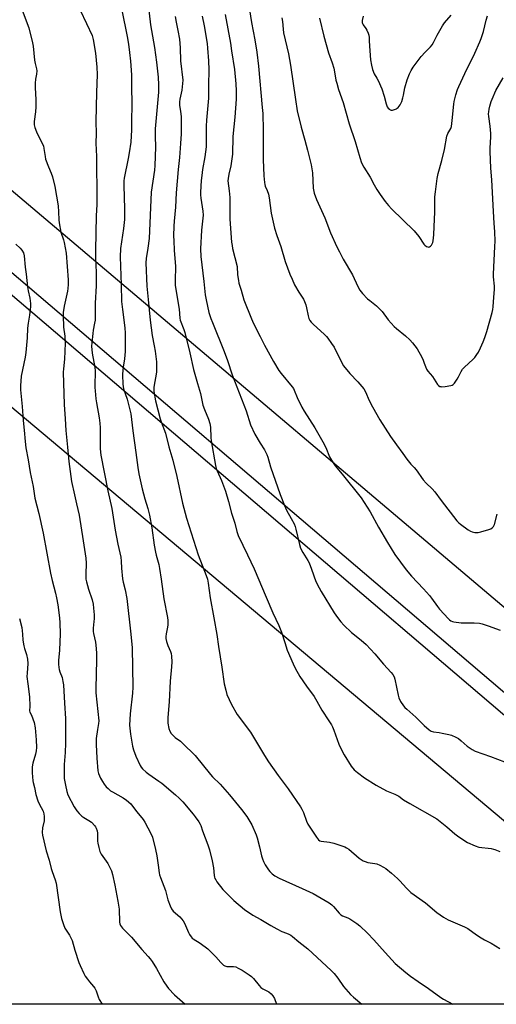
# Model space of a CAD drawing. Units: inches. Extents: x 1219769 to 1225769, y 541455 to 545456.
# Drawn here: x 1221713 to 1221964, y 541456 to 541974 of the extents above; entities that cross this region are included whole.
import ezdxf

# ---------------------------------------------------------------- set-up
doc = ezdxf.new("R2010")
doc.units = ezdxf.units.IN
doc.header["$MEASUREMENT"] = 0
for name, color, linetype in [('NTRL-Farm Land', 3, 'Continuous'), ('Undefined', 1, 'Continuous'), ('UTIL-Cross Country Transmission Line', 1, 'Continuous')]:
    doc.layers.add(name, color=color, linetype=linetype)

msp = doc.modelspace()

# ---------------------------------------------------------------- linework, layer by layer
at = {"layer": 'NTRL-Farm Land'}
msp.add_lwpolyline([(1222128.13, 541483.58), (1221706.15, 541843.03), (1221440.37, 542058.78), (1221147.33, 542313.41)], dxfattribs=at)
for points in [[(1220657.82, 542465.32, 0), (1220680.52, 542462.92, 0), (1220704.53, 542468.45, 0), (1220725.54, 542478.42, 0), (1220765.86, 542513.33, 0), (1220788.94, 542498.49, 0), (1220809.37, 542486.83, 0), (1220824.48, 542479.99, 0), (1220872.49, 542457.77, 0), (1220915.06, 542436.11, 0), (1220954.14, 542415.7, 0), (1220996.37, 542397.55, 0), (1221034.51, 542380.32, 0), (1221066.57, 542362.99, 0), (1221092.92, 542344.56, 0), (1221121.57, 542323.02, 0), (1221141.51, 542306.55, 0), (1221434.58, 542051.88, 0), (1221700.39, 541836.11, 0), (1222122.73, 541476.36, 0)], [(1222154.34, 541455.79, 0), (1221608.92, 541455.84, 0), (1221604.4, 541472.54, 0), (1221590.3, 541508.04, 0), (1221583.65, 541522.68, 0), (1221574.53, 541538.16, 0), (1221553.64, 541562.85, 0), (1221504.64, 541602.65, 0), (1221472.59, 541616.16, 0), (1221429.75, 541627.41, 0), (1221383.07, 541627.28, 0), (1221335.63, 541616.47, 0)]]:
    msp.add_polyline3d(points, dxfattribs=at)
at = {"layer": 'Undefined'}
for points, elevation in [([(1221833.5, 541981.59), (1221834.87, 541972.75), (1221836.65, 541963.54), (1221837.69, 541957.12), (1221838.57, 541949.64), (1221840.62, 541927.97), (1221840.86, 541924.76), (1221841.14, 541915.95), (1221841.1, 541900.56), (1221841.48, 541891.97), (1221841.79, 541888.49), (1221841.94, 541887.36), (1221842.15, 541886.53), (1221843.28, 541884.25), (1221843.82, 541882.33), (1221844.19, 541880.34), (1221845.39, 541872.33), (1221846.98, 541864.36), (1221848.21, 541860.55), (1221850.37, 541854.81), (1221852.68, 541846.77), (1221855.14, 541840.18), (1221856.29, 541837.47), (1221857.68, 541834.54), (1221859.95, 541830.71), (1221862.28, 541827.02), (1221862.96, 541825.75), (1221863.54, 541824.12), (1221864.01, 541822.44), (1221864.76, 541818.17), (1221865.24, 541816.78), (1221865.76, 541815.73), (1221866.43, 541814.83), (1221867.39, 541813.79), (1221873.35, 541808.5), (1221874.5, 541807.37), (1221875.2, 541806.56), (1221877.19, 541803.72), (1221878.45, 541801.78), (1221881.8, 541794.87), (1221883.48, 541791.89), (1221886.8, 541787.85), (1221890.93, 541783.47), (1221894.09, 541779.76), (1221895.18, 541777.85), (1221896.84, 541774.05), (1221898.65, 541770.42), (1221902.67, 541763.54), (1221908.25, 541754.77), (1221911.38, 541750.25), (1221914.78, 541745.75), (1221916.88, 541742.73), (1221918.93, 541740.18), (1221920.63, 541738.45), (1221921.78, 541737.1), (1221922.65, 541735.94), (1221924.57, 541733.06), (1221925.46, 541731.91), (1221927.05, 541730.18), (1221930.18, 541727.17), (1221931.54, 541725.64), (1221934.88, 541720.94), (1221943.17, 541710.38), (1221944.17, 541709.35), (1221945.07, 541708.6), (1221949.14, 541705.65), (1221950.4, 541704.9), (1221951.22, 541704.6), (1221952.64, 541704.25), (1221953.5, 541704.12), (1221954.36, 541704.12), (1221955.78, 541704.45), (1221960.02, 541705.76), (1221961.11, 541706.17), (1221961.81, 541706.61), (1221962.53, 541707.41), (1221963.06, 541708.38), (1221964.4, 541713.76)], 386), ([(1221809, 541975.99), (1221809.97, 541970.99), (1221811.52, 541961.56), (1221811.8, 541959.22), (1221812.26, 541952.55), (1221812.37, 541947.75), (1221812.28, 541939.62), (1221812.34, 541932.89), (1221811.2, 541921.35), (1221811.1, 541918.09), (1221811.13, 541910.87), (1221811.05, 541907.28), (1221810.43, 541901.96), (1221809.12, 541895.22), (1221808.69, 541892.07), (1221808.41, 541889.48), (1221808.06, 541883.3), (1221808.06, 541881.87), (1221808.17, 541880.24), (1221809.25, 541873.28), (1221809.4, 541871.27), (1221808.61, 541863.32), (1221808.06, 541853.51), (1221808.27, 541849.49), (1221809.86, 541836.24), (1221810.56, 541829.23), (1221811.06, 541826.61), (1221812.53, 541819.96), (1221813.51, 541816.91), (1221814.31, 541814.72), (1221820.47, 541799.45), (1221822.3, 541794.71), (1221824.72, 541787.27), (1221832.11, 541768.21), (1221834.43, 541760.86), (1221836.68, 541755.96), (1221839.47, 541751.28), (1221841.76, 541747.72), (1221843.03, 541745.16), (1221843.5, 541743.82), (1221844.93, 541738.71), (1221850.06, 541724.25), (1221852.31, 541718.42), (1221853.37, 541715.96), (1221855.91, 541711.6), (1221857.39, 541708.72), (1221857.98, 541707.38), (1221858.38, 541705.97), (1221860.27, 541697.92), (1221860.85, 541695.95), (1221862.03, 541693.64), (1221864.59, 541689.48), (1221865.27, 541688.22), (1221866.56, 541684.96), (1221868.9, 541678.46), (1221870.59, 541675.08), (1221871.71, 541673.08), (1221878.59, 541661.81), (1221880.23, 541659.41), (1221882.1, 541657.12), (1221883.68, 541655.39), (1221887.61, 541651.53), (1221892.73, 541647.5), (1221895.41, 541645.15), (1221899.97, 541640.26), (1221904.47, 541634.8), (1221908.56, 541630.44), (1221909.45, 541629.34), (1221910.15, 541628.12), (1221910.56, 541626.89), (1221912.28, 541618.49), (1221912.65, 541617.07), (1221913.54, 541615.16), (1221915.05, 541613.01), (1221915.8, 541612.12), (1221916.82, 541611.14), (1221921.63, 541606.98), (1221925.92, 541602.64), (1221928.54, 541600.34), (1221929.7, 541599.59), (1221930.91, 541599.22), (1221933.83, 541598.9), (1221935.52, 541598.6), (1221938.89, 541597.9), (1221940.27, 541597.5), (1221942.69, 541596.38), (1221943.98, 541595.67), (1221945.5, 541594.48), (1221948.56, 541591.74), (1221951.27, 541589.88), (1221952.82, 541589), (1221960.92, 541586.19), (1221971.94, 541582.06)], 390), ([(1221821.06, 541976.87), (1221823.91, 541961.8), (1221824.42, 541957.76), (1221825.93, 541948.02), (1221826.67, 541940.45), (1221826.87, 541936.75), (1221826.84, 541932.37), (1221826.2, 541922.86), (1221825.13, 541912.64), (1221824.9, 541903.34), (1221824.08, 541897.16), (1221822.93, 541892.75), (1221822.56, 541890.52), (1221822.5, 541889.4), (1221823.2, 541884), (1221823.55, 541880.55), (1221823.51, 541872.58), (1221823.58, 541869.19), (1221824.49, 541857.11), (1221824.73, 541855.22), (1221825.01, 541853.78), (1221827.31, 541844.14), (1221827.64, 541839.85), (1221828.04, 541836.94), (1221828.35, 541835.51), (1221829.41, 541831.68), (1221830.97, 541826.64), (1221834.95, 541816.64), (1221836.03, 541814.23), (1221839.53, 541807.34), (1221841.75, 541802.72), (1221846.54, 541794.14), (1221849.42, 541789.48), (1221850.64, 541787.83), (1221856.4, 541780.83), (1221857.03, 541779.95), (1221857.48, 541779.04), (1221858.93, 541775.22), (1221861.45, 541770.24), (1221862.76, 541768.02), (1221868.3, 541759.27), (1221872.57, 541751.95), (1221874.11, 541748.86), (1221876.13, 541744.1), (1221878.02, 541740.78), (1221879.04, 541739.35), (1221882.81, 541734.91), (1221892.67, 541722.35), (1221897.4, 541714.99), (1221901.8, 541707.04), (1221906.55, 541698.92), (1221910.56, 541692.68), (1221916.52, 541684.53), (1221919.28, 541681.2), (1221925.57, 541674.57), (1221928.83, 541670.93), (1221929.9, 541669.54), (1221933, 541665.15), (1221934.1, 541663.78), (1221938.71, 541658.79), (1221939.34, 541658.18), (1221940.03, 541657.68), (1221940.82, 541657.38), (1221941.67, 541657.19), (1221945.46, 541656.64), (1221952.26, 541656.63), (1221955.08, 541656.43), (1221956.51, 541656.05), (1221959.62, 541655), (1221965.92, 541652.72)], 388), ([(1221850.95, 541975.2), (1221851.25, 541973.23), (1221851.61, 541969.18), (1221851.89, 541967.23), (1221854.42, 541956.15), (1221855.43, 541950.28), (1221858.08, 541932.09), (1221859.05, 541926.16), (1221861.04, 541917.58), (1221863.13, 541910.7), (1221864.49, 541905.41), (1221866.31, 541897.79), (1221867.02, 541893.48), (1221867.47, 541885.45), (1221868.02, 541882.84), (1221869.29, 541879.53), (1221873.57, 541869.8), (1221876.58, 541862.03), (1221879.98, 541854.54), (1221881.28, 541851.91), (1221883.34, 541848.04), (1221888.19, 541839.75), (1221890.97, 541833.62), (1221891.96, 541831.83), (1221893.47, 541830.05), (1221896.04, 541827.27), (1221897.24, 541826.26), (1221900.83, 541823.58), (1221902.67, 541821.83), (1221903.78, 541820.55), (1221906.95, 541816.11), (1221910.2, 541812.65), (1221911.3, 541811.65), (1221916.15, 541807.74), (1221918.39, 541805.6), (1221919.74, 541804.11), (1221922.24, 541800.88), (1221924.77, 541796.5), (1221925.49, 541794.95), (1221926.03, 541793.41), (1221926.57, 541791.53), (1221927.23, 541790.12), (1221927.92, 541789.18), (1221930.36, 541786.26), (1221933.02, 541782.17), (1221933.57, 541781.57), (1221934.18, 541781.13), (1221934.67, 541780.96), (1221935.22, 541780.92), (1221936.98, 541781.08), (1221939.94, 541781.51), (1221940.75, 541781.75), (1221941.22, 541782.03), (1221941.97, 541782.87), (1221943.3, 541784.82), (1221944.01, 541786.1), (1221945.43, 541788.96), (1221946.21, 541790.17), (1221947.25, 541791.24), (1221951.63, 541795.33), (1221952.57, 541796.39), (1221953.78, 541797.92), (1221954.51, 541799.13), (1221955.63, 541801.47), (1221957.02, 541804.62), (1221957.88, 541806.77), (1221958.99, 541810.06), (1221961.86, 541820.05), (1221962.15, 541821.59), (1221962.32, 541823.04), (1221962.75, 541828.02), (1221962.99, 541832.09), (1221962.99, 541833.81), (1221962.56, 541838.83), (1221962.52, 541840.23), (1221963.27, 541854.67), (1221963.31, 541857.59), (1221963.16, 541862.45), (1221962.9, 541867.07), (1221962.44, 541873.18), (1221961.66, 541889.9), (1221961.17, 541896), (1221960.65, 541904.69), (1221960.67, 541906.45), (1221961.12, 541912.53), (1221961.16, 541914.26), (1221960.75, 541918.16), (1221960.01, 541923.17), (1221959.94, 541924.54), (1221959.98, 541925.62), (1221960.19, 541927), (1221960.56, 541928.63), (1221961.27, 541931.04), (1221961.75, 541932.37), (1221963.79, 541936.8), (1221967.5, 541943.51)], 384), ([(1221870.72, 541975.05), (1221873.09, 541965.45), (1221875.5, 541956.71), (1221877.43, 541951.53), (1221878.35, 541948.69), (1221878.75, 541946.7), (1221879.45, 541942.36), (1221879.85, 541940.7), (1221880.85, 541937.48), (1221883.18, 541930.6), (1221886.41, 541919.4), (1221889.52, 541909.97), (1221891.97, 541901.6), (1221892.98, 541898.87), (1221894.23, 541896.59), (1221897.44, 541891.3), (1221899.6, 541887.26), (1221901.05, 541884.81), (1221902.72, 541882.14), (1221905.35, 541878.52), (1221907.19, 541876.34), (1221908.73, 541874.66), (1221920.62, 541862.92), (1221923.09, 541859.99), (1221925.78, 541856.03), (1221926.32, 541855.43), (1221927.22, 541854.79), (1221927.93, 541854.5), (1221928.39, 541854.46), (1221928.81, 541854.62), (1221929.2, 541854.92), (1221929.74, 541855.49), (1221930.19, 541856.17), (1221930.46, 541856.89), (1221930.64, 541857.65), (1221931, 541860.88), (1221931.3, 541865.32), (1221931.53, 541872.9), (1221931.61, 541880.95), (1221931.87, 541883.49), (1221932.86, 541890.51), (1221933.41, 541893.13), (1221935.22, 541900), (1221936.6, 541905.76), (1221937.96, 541912.89), (1221938.44, 541914.18), (1221939.92, 541916.86), (1221940.27, 541917.95), (1221940.67, 541921.09), (1221941.5, 541929.68), (1221941.78, 541931.15), (1221942.72, 541934.54), (1221943.58, 541937.37), (1221944.26, 541939.07), (1221947.44, 541945.88), (1221952.66, 541956.55), (1221955.24, 541962.42), (1221955.97, 541964.34), (1221957.19, 541968), (1221958.62, 541973.84), (1221959.37, 541976.22)], 382), ([(1221893.72, 541975.95), (1221893.34, 541973.69), (1221893.35, 541972.61), (1221893.51, 541972.1), (1221893.87, 541971.38), (1221895.14, 541969.61), (1221895.71, 541968.64), (1221896.38, 541967.04), (1221896.72, 541965.94), (1221896.9, 541964.79), (1221897.03, 541963.03), (1221897.27, 541957.76), (1221897.73, 541953.04), (1221898.15, 541950.15), (1221898.67, 541947.89), (1221899.55, 541945.73), (1221901.06, 541943.33), (1221901.72, 541942.09), (1221903.56, 541937.68), (1221904.86, 541933.84), (1221905.87, 541929.85), (1221906.22, 541928.8), (1221906.48, 541928.3), (1221907, 541927.6), (1221907.59, 541927), (1221908.03, 541926.7), (1221908.5, 541926.55), (1221909.27, 541926.57), (1221910.33, 541926.81), (1221911.35, 541927.2), (1221911.8, 541927.52), (1221912.21, 541927.93), (1221913.26, 541929.36), (1221914.1, 541931.05), (1221914.78, 541933.09), (1221915.11, 541934.45), (1221915.81, 541938.23), (1221916.96, 541942.49), (1221918.22, 541945.69), (1221919.14, 541947.47), (1221920.23, 541949.17), (1221924.32, 541954.77), (1221926.41, 541957.1), (1221929.27, 541959.87), (1221930.17, 541960.94), (1221930.89, 541962.15), (1221932.78, 541966.06), (1221935.62, 541970.89), (1221936.68, 541972.43), (1221940.26, 541976.63)], 380)]:
    msp.add_lwpolyline(points, dxfattribs=dict(at, elevation=elevation))
for points in [[(1221780.34, 541983.82, 394), (1221781.73, 541971.4, 394), (1221783.82, 541959.5, 394), (1221784.9, 541951.8, 394), (1221785.73, 541943.94, 394), (1221785.93, 541939.91, 394), (1221785.99, 541937.61, 394), (1221785.92, 541935.97, 394), (1221784.13, 541916.64, 394), (1221784.14, 541912.82, 394), (1221784.29, 541907.05, 394), (1221784.02, 541897.48, 394), (1221783.76, 541895.02, 394), (1221782.11, 541883.43, 394), (1221780.95, 541859.01, 394), (1221780.26, 541853.8, 394), (1221779.4, 541848.49, 394), (1221779.25, 541846.16, 394), (1221779.86, 541833.92, 394), (1221780.46, 541826.85, 394), (1221781.52, 541815.95, 394), (1221782.63, 541807.91, 394), (1221783.66, 541802.46, 394), (1221784.1, 541799.72, 394), (1221784.79, 541794.07, 394), (1221784.86, 541790.56, 394), (1221784.82, 541788.51, 394), (1221783.53, 541780.71, 394), (1221783.43, 541779.56, 394), (1221783.48, 541778.4, 394), (1221784.38, 541773.49, 394), (1221786.84, 541764.11, 394), (1221787.34, 541762.52, 394), (1221789.56, 541756.44, 394), (1221791.36, 541749.34, 394), (1221793.44, 541742.28, 394), (1221795.61, 541733.61, 394), (1221798.58, 541719.55, 394), (1221800.62, 541711.65, 394), (1221806.92, 541692.49, 394), (1221811.11, 541681.53, 394), (1221811.72, 541679.64, 394), (1221812.12, 541677.59, 394), (1221813.2, 541669.87, 394), (1221815.02, 541659.27, 394), (1221816.75, 541650.52, 394), (1221817.6, 541644.09, 394), (1221819.36, 541633.23, 394), (1221820.57, 541624.51, 394), (1221821.33, 541621.15, 394), (1221822, 541618.96, 394), (1221824.4, 541613.55, 394), (1221827.34, 541608.41, 394), (1221834.42, 541599.02, 394), (1221841.79, 541586.73, 394), (1221843.96, 541583.36, 394), (1221849.04, 541576.24, 394), (1221854.3, 541569.26, 394), (1221860.81, 541559.78, 394), (1221861.48, 541558.54, 394), (1221862.27, 541556.76, 394), (1221863.95, 541552.18, 394), (1221864.67, 541550.66, 394), (1221869.15, 541543.79, 394), (1221870.23, 541542.4, 394), (1221870.93, 541541.92, 394), (1221871.72, 541541.67, 394), (1221876.04, 541541.17, 394), (1221878.29, 541540.69, 394), (1221884.06, 541538.74, 394), (1221885.09, 541538.22, 394), (1221886.29, 541537.43, 394), (1221891.75, 541532.69, 394), (1221892.66, 541532.03, 394), (1221893.82, 541531.35, 394), (1221894.84, 541530.89, 394), (1221896.21, 541530.47, 394), (1221899.88, 541529.93, 394), (1221900.98, 541529.7, 394), (1221902.53, 541529.09, 394), (1221904.53, 541528.07, 394), (1221905.7, 541527.23, 394), (1221908.65, 541524.91, 394), (1221911.87, 541522.08, 394), (1221913.09, 541520.86, 394), (1221916.61, 541517, 394), (1221919, 541514.69, 394), (1221926.67, 541509.25, 394), (1221932.71, 541504.09, 394), (1221934.3, 541502.86, 394), (1221936.16, 541501.65, 394), (1221938.63, 541500.34, 394), (1221947.12, 541496.6, 394), (1221948.94, 541495.71, 394), (1221953.55, 541492.4, 394), (1221955.97, 541490.83, 394), (1221957.71, 541489.8, 394), (1221961.3, 541488, 394), (1221965.79, 541485.08, 394)], [(1221714.01, 541979.21, 400), (1221717.53, 541969.96, 400), (1221719.53, 541962.05, 400), (1221719.83, 541960.31, 400), (1221720.64, 541952.92, 400), (1221721, 541951.11, 400), (1221721.7, 541948.35, 400), (1221721.82, 541947.2, 400), (1221721.69, 541945.44, 400), (1221721.16, 541942.81, 400), (1221721, 541940.83, 400), (1221720.97, 541938.52, 400), (1221721.35, 541931.95, 400), (1221721.28, 541928.22, 400), (1221721.16, 541925.65, 400), (1221720.38, 541920.5, 400), (1221720.33, 541919.62, 400), (1221720.4, 541918.76, 400), (1221720.8, 541917.33, 400), (1221721.63, 541915.08, 400), (1221724.64, 541909.01, 400), (1221725.23, 541907.67, 400), (1221725.56, 541906.29, 400), (1221726.11, 541902.09, 400), (1221726.39, 541900.77, 400), (1221727.92, 541896.75, 400), (1221729.44, 541893.45, 400), (1221730.01, 541891.47, 400), (1221731.22, 541886.3, 400), (1221733.06, 541876.22, 400), (1221733.28, 541873.04, 400), (1221733.31, 541868.71, 400), (1221733.49, 541867.25, 400), (1221734.52, 541862.33, 400), (1221735.86, 541858.32, 400), (1221736.28, 541856.81, 400), (1221737.21, 541851.24, 400), (1221738.25, 541837.23, 400), (1221738.26, 541834.67, 400), (1221738.12, 541832.72, 400), (1221737.9, 541831.31, 400), (1221736.2, 541823.41, 400), (1221735.71, 541819.94, 400), (1221735.6, 541818.49, 400), (1221735.92, 541812.28, 400), (1221736.49, 541807.58, 400), (1221736.72, 541803.86, 400), (1221736.36, 541795.4, 400), (1221735.8, 541790.29, 400), (1221735.73, 541788.52, 400), (1221736.2, 541771.58, 400), (1221736.77, 541763.95, 400), (1221737.05, 541757.81, 400), (1221737.98, 541749.04, 400), (1221738.58, 541741.61, 400), (1221740.12, 541731.05, 400), (1221741.58, 541723.93, 400), (1221742.73, 541719.24, 400), (1221744.06, 541713.26, 400), (1221746.26, 541699.8, 400), (1221747.61, 541690.63, 400), (1221747.86, 541688.03, 400), (1221747.59, 541682.23, 400), (1221747.59, 541680.74, 400), (1221747.7, 541679.63, 400), (1221748.01, 541678.25, 400), (1221749.11, 541674.4, 400), (1221750.93, 541668.71, 400), (1221751.43, 541666.41, 400), (1221751.75, 541664.38, 400), (1221751.97, 541660.83, 400), (1221752, 541658.81, 400), (1221751.92, 541657.38, 400), (1221751.52, 541653.89, 400), (1221751.48, 541652.13, 400), (1221751.64, 541651.08, 400), (1221752.26, 541648.77, 400), (1221752.65, 541646.41, 400), (1221753.11, 541643.16, 400), (1221753.23, 541640.56, 400), (1221753.27, 541637.06, 400), (1221752.86, 541622.1, 400), (1221752.85, 541619.68, 400), (1221754.42, 541605.08, 400), (1221754.35, 541603.62, 400), (1221753.79, 541600.47, 400), (1221753.12, 541595.74, 400), (1221753.05, 541594.58, 400), (1221753.11, 541592.57, 400), (1221753.48, 541585.3, 400), (1221754.01, 541578.76, 400), (1221754.32, 541577.32, 400), (1221755.32, 541574.89, 400), (1221756.34, 541573.07, 400), (1221757.28, 541571.64, 400), (1221758.28, 541570.36, 400), (1221759.32, 541569.36, 400), (1221760.68, 541568.25, 400), (1221761.63, 541567.59, 400), (1221767.37, 541564.49, 400), (1221769.02, 541563.21, 400), (1221771.26, 541561.25, 400), (1221772.18, 541560.16, 400), (1221774.45, 541557.07, 400), (1221777.81, 541553.13, 400), (1221778.81, 541551.72, 400), (1221781.94, 541545.66, 400), (1221782.72, 541543.77, 400), (1221784.32, 541537.25, 400), (1221785.05, 541533.89, 400), (1221785.82, 541528.98, 400), (1221786.24, 541524.99, 400), (1221786.43, 541523.87, 400), (1221786.9, 541522.5, 400), (1221789.68, 541515.63, 400), (1221790.88, 541510.82, 400), (1221792.04, 541507.63, 400), (1221792.77, 541506.12, 400), (1221793.73, 541504.81, 400), (1221797.22, 541501.77, 400), (1221798.92, 541499.75, 400), (1221799.64, 541498.47, 400), (1221801.68, 541493.52, 400), (1221802.29, 541492.5, 400), (1221803.14, 541491.28, 400), (1221803.73, 541490.63, 400), (1221804.18, 541490.27, 400), (1221807.92, 541488.03, 400), (1221812.01, 541484.94, 400), (1221816.11, 541480.83, 400), (1221818.72, 541477.86, 400), (1221820.26, 541476.47, 400), (1221820.96, 541476.04, 400), (1221821.89, 541475.74, 400), (1221822.72, 541475.65, 400), (1221825.53, 541475.64, 400), (1221826.62, 541475.45, 400), (1221827.96, 541474.86, 400), (1221830.04, 541473.69, 400), (1221833.8, 541471.35, 400), (1221834.97, 541470.48, 400), (1221835.96, 541469.39, 400), (1221838.92, 541465.67, 400), (1221839.94, 541464.62, 400), (1221840.93, 541463.98, 400), (1221844.1, 541462.31, 400), (1221845.37, 541461.28, 400), (1221846.21, 541460.24, 400), (1221846.99, 541458.83, 400), (1221848.17, 541455.82, 400)], [(1221744.57, 541979.13, 398), (1221747.97, 541972.22, 398), (1221750.94, 541965.81, 398), (1221751.52, 541963.73, 398), (1221752.77, 541956.46, 398), (1221753.4, 541949.18, 398), (1221753.53, 541945.28, 398), (1221753.46, 541940.63, 398), (1221753.27, 541935.86, 398), (1221752.98, 541920.5, 398), (1221753.15, 541914.33, 398), (1221752.92, 541909.24, 398), (1221753.23, 541902.09, 398), (1221753.5, 541878.98, 398), (1221753.44, 541876.81, 398), (1221753.11, 541870.97, 398), (1221752.72, 541852.88, 398), (1221752.71, 541848.24, 398), (1221753, 541841.2, 398), (1221752.99, 541834.08, 398), (1221752.48, 541824.9, 398), (1221752.47, 541816.02, 398), (1221752.28, 541814.31, 398), (1221751.56, 541810.69, 398), (1221751.3, 541808.96, 398), (1221750.72, 541804, 398), (1221750.69, 541802.28, 398), (1221751.04, 541798.63, 398), (1221752.35, 541791.1, 398), (1221752.57, 541789.36, 398), (1221752.63, 541787.63, 398), (1221752.44, 541782.79, 398), (1221752.43, 541780.5, 398), (1221752.52, 541778.78, 398), (1221752.92, 541774.5, 398), (1221753.19, 541772.49, 398), (1221754.67, 541764.63, 398), (1221754.97, 541761.8, 398), (1221755.11, 541759.2, 398), (1221755.21, 541748.29, 398), (1221755.51, 541744.86, 398), (1221759.31, 541726.2, 398), (1221761.38, 541716.76, 398), (1221763.17, 541705.34, 398), (1221764.56, 541698.01, 398), (1221766.06, 541691.15, 398), (1221766.29, 541689.12, 398), (1221766.45, 541685.38, 398), (1221767.04, 541679.79, 398), (1221767.35, 541678.09, 398), (1221768.4, 541674.05, 398), (1221769.19, 541669.37, 398), (1221771.42, 541650.59, 398), (1221771.98, 541643.38, 398), (1221772.35, 541622.79, 398), (1221772.21, 541619.52, 398), (1221770.98, 541608.74, 398), (1221770.73, 541602.78, 398), (1221771.25, 541597.97, 398), (1221772.23, 541591.69, 398), (1221772.74, 541589.72, 398), (1221773.99, 541586.47, 398), (1221776.31, 541581.53, 398), (1221776.86, 541580.66, 398), (1221777.55, 541579.83, 398), (1221779.45, 541578.03, 398), (1221780.79, 541576.9, 398), (1221786.15, 541573.33, 398), (1221787.68, 541572.2, 398), (1221794.88, 541566.02, 398), (1221796.75, 541564.32, 398), (1221798.75, 541562.31, 398), (1221804.12, 541555.91, 398), (1221805.23, 541554.52, 398), (1221807.1, 541551.85, 398), (1221807.89, 541550.6, 398), (1221808.22, 541549.9, 398), (1221809.13, 541547.07, 398), (1221811.85, 541539.82, 398), (1221812.72, 541537.1, 398), (1221814.2, 541531.4, 398), (1221814.85, 541527.62, 398), (1221815.26, 541523.56, 398), (1221815.43, 541522.76, 398), (1221815.7, 541521.99, 398), (1221816.08, 541521.25, 398), (1221816.7, 541520.3, 398), (1221819.9, 541516.2, 398), (1221825.64, 541510.45, 398), (1221831.27, 541505.74, 398), (1221835.61, 541502.64, 398), (1221839.81, 541500.39, 398), (1221845.18, 541497.24, 398), (1221848.32, 541495.54, 398), (1221850.98, 541494.2, 398), (1221853.42, 541493.3, 398), (1221854.68, 541492.75, 398), (1221855.64, 541492.22, 398), (1221856.57, 541491.54, 398), (1221859.91, 541488.74, 398), (1221864.66, 541484.95, 398), (1221876.95, 541473.55, 398), (1221878.45, 541471.94, 398), (1221880.41, 541469.52, 398), (1221883.38, 541465.23, 398), (1221887.16, 541461.02, 398), (1221888.62, 541459.56, 398), (1221893.1, 541455.81, 398)], [(1221766.57, 541979.12, 396), (1221769.42, 541965.36, 396), (1221770.12, 541961.35, 396), (1221770.69, 541956.86, 396), (1221771.13, 541952.28, 396), (1221771.61, 541945.1, 396), (1221771.78, 541939.49, 396), (1221771.84, 541929.18, 396), (1221771.71, 541921.09, 396), (1221771.77, 541916.1, 396), (1221771.3, 541909.69, 396), (1221770.46, 541903.98, 396), (1221769.95, 541901.08, 396), (1221767.84, 541890.7, 396), (1221767.63, 541889.32, 396), (1221767.61, 541886.81, 396), (1221768.07, 541874.52, 396), (1221767.96, 541869.02, 396), (1221767.51, 541864.26, 396), (1221765.92, 541853.63, 396), (1221765.66, 541849.36, 396), (1221766.28, 541834.51, 396), (1221766.47, 541825.86, 396), (1221766.87, 541821.61, 396), (1221768.2, 541812.02, 396), (1221768.35, 541809.09, 396), (1221768.34, 541799.45, 396), (1221767.98, 541795.59, 396), (1221767.25, 541791.31, 396), (1221767.07, 541789.87, 396), (1221766.98, 541787.22, 396), (1221767.13, 541782.21, 396), (1221767.25, 541781.03, 396), (1221767.48, 541779.88, 396), (1221769.39, 541774.31, 396), (1221771.33, 541766.59, 396), (1221772.42, 541757.71, 396), (1221774.03, 541746.28, 396), (1221775, 541738.42, 396), (1221775.54, 541734.99, 396), (1221777.39, 541727.1, 396), (1221778.79, 541721.99, 396), (1221780.3, 541716.89, 396), (1221781.2, 541713.27, 396), (1221782.37, 541706.61, 396), (1221783.72, 541697.5, 396), (1221784.36, 541693.86, 396), (1221784.71, 541692.2, 396), (1221786.07, 541687.28, 396), (1221786.51, 541685.3, 396), (1221787.38, 541679.56, 396), (1221788.74, 541669.3, 396), (1221790.71, 541659.51, 396), (1221790.84, 541657.79, 396), (1221790.83, 541655.5, 396), (1221790.66, 541654.33, 396), (1221789.91, 541650.81, 396), (1221789.79, 541649.47, 396), (1221789.82, 541648.4, 396), (1221790.15, 541646.76, 396), (1221790.79, 541644.6, 396), (1221792.24, 541641.48, 396), (1221792.61, 541640.44, 396), (1221792.81, 541639.02, 396), (1221792.93, 541636.08, 396), (1221792.85, 541633.4, 396), (1221792.15, 541625.88, 396), (1221791.57, 541615.05, 396), (1221790.94, 541608.91, 396), (1221790.81, 541606.64, 396), (1221790.8, 541604.96, 396), (1221790.9, 541603.82, 396), (1221791.46, 541600.93, 396), (1221791.88, 541599.54, 396), (1221792.62, 541598.31, 396), (1221793.57, 541597.22, 396), (1221794.7, 541596.27, 396), (1221797.49, 541594.26, 396), (1221798.64, 541593.34, 396), (1221805.2, 541586.77, 396), (1221813.25, 541576.79, 396), (1221814.46, 541575.52, 396), (1221818.41, 541571.69, 396), (1221823.37, 541566.09, 396), (1221829.68, 541558.35, 396), (1221832.49, 541554.61, 396), (1221833.59, 541552.94, 396), (1221835.08, 541550.25, 396), (1221837.34, 541545.03, 396), (1221837.87, 541543.37, 396), (1221839.16, 541538.63, 396), (1221840.22, 541533.99, 396), (1221840.73, 541532.37, 396), (1221841.24, 541531.05, 396), (1221842.2, 541529.26, 396), (1221843.86, 541526.51, 396), (1221844.58, 541525.63, 396), (1221845.84, 541524.46, 396), (1221847.2, 541523.42, 396), (1221849.5, 541522.23, 396), (1221861.71, 541516.79, 396), (1221867.53, 541514.06, 396), (1221869.57, 541512.93, 396), (1221875.89, 541509.2, 396), (1221877.23, 541508.22, 396), (1221878.25, 541507.28, 396), (1221881.08, 541503.7, 396), (1221881.94, 541502.82, 396), (1221882.84, 541502.31, 396), (1221885.66, 541501.25, 396), (1221886.69, 541500.76, 396), (1221890.45, 541498.4, 396), (1221892.05, 541497.13, 396), (1221896.05, 541493.32, 396), (1221899.35, 541489.66, 396), (1221905.45, 541483.12, 396), (1221910.68, 541477.25, 396), (1221916.35, 541472.51, 396), (1221918.69, 541470.67, 396), (1221922.8, 541467.78, 396), (1221928.3, 541464.1, 396), (1221934.77, 541459.39, 396), (1221936.22, 541458.43, 396), (1221940.99, 541455.81, 396)], [(1221794.67, 541975.81, 392), (1221795.18, 541972.88, 392), (1221796.15, 541968.53, 392), (1221797.03, 541963.98, 392), (1221797.31, 541959.4, 392), (1221797.51, 541952.58, 392), (1221798.69, 541942.34, 392), (1221798.63, 541940.58, 392), (1221798.26, 541937.06, 392), (1221797.18, 541932.35, 392), (1221797, 541930.9, 392), (1221797.02, 541929.12, 392), (1221797.59, 541925.9, 392), (1221797.86, 541923.11, 392), (1221797.92, 541914.04, 392), (1221797.46, 541908.91, 392), (1221796.96, 541901.66, 392), (1221796.33, 541895.35, 392), (1221795.27, 541883.04, 392), (1221794.84, 541875.39, 392), (1221794.14, 541868.09, 392), (1221794, 541865.53, 392), (1221793.9, 541860.42, 392), (1221793.94, 541857.74, 392), (1221794.18, 541852.77, 392), (1221794.83, 541844.31, 392), (1221794.64, 541836.87, 392), (1221794.75, 541834.18, 392), (1221796.76, 541821.84, 392), (1221797.24, 541817.08, 392), (1221797.42, 541816, 392), (1221799.21, 541811.04, 392), (1221799.72, 541809.41, 392), (1221802.37, 541798.72, 392), (1221804.42, 541789.97, 392), (1221806.48, 541782.54, 392), (1221808.07, 541777.3, 392), (1221809.35, 541771.21, 392), (1221810.17, 541769, 392), (1221812.34, 541763.77, 392), (1221812.97, 541761.55, 392), (1221813.29, 541759.56, 392), (1221813.58, 541754.21, 392), (1221813.75, 541752.43, 392), (1221815.9, 541739.5, 392), (1221816.28, 541737.91, 392), (1221816.8, 541736.58, 392), (1221819.17, 541731.52, 392), (1221821.31, 541725.97, 392), (1221822.86, 541720.55, 392), (1221824.37, 541714.37, 392), (1221826.11, 541709.1, 392), (1221827.16, 541704.75, 392), (1221827.88, 541702.61, 392), (1221832.89, 541692.39, 392), (1221836.38, 541685.03, 392), (1221842.61, 541670.1, 392), (1221846.27, 541661.8, 392), (1221849.3, 541655.26, 392), (1221850.71, 541651.75, 392), (1221852.43, 541646.18, 392), (1221853.78, 541642.24, 392), (1221856.83, 541634.96, 392), (1221857.95, 541632.75, 392), (1221860.5, 541628.38, 392), (1221863.93, 541623.21, 392), (1221867.95, 541617.75, 392), (1221869.43, 541615.33, 392), (1221871.94, 541610.69, 392), (1221875.76, 541605.09, 392), (1221877.11, 541602.97, 392), (1221877.61, 541601.94, 392), (1221878.34, 541600.08, 392), (1221880.98, 541592.76, 392), (1221881.54, 541591.44, 392), (1221883.79, 541587.14, 392), (1221887.55, 541581.08, 392), (1221888.99, 541579.3, 392), (1221890.77, 541577.81, 392), (1221894.54, 541575.05, 392), (1221900.69, 541571.16, 392), (1221906.08, 541568.16, 392), (1221910.5, 541566.42, 392), (1221911.55, 541565.91, 392), (1221912.52, 541565.32, 392), (1221915.09, 541563.52, 392), (1221918.42, 541561.5, 392), (1221932.54, 541553.39, 392), (1221937.96, 541549.29, 392), (1221942.11, 541545.61, 392), (1221943.46, 541544.51, 392), (1221946.84, 541542.15, 392), (1221948.83, 541540.89, 392), (1221952.85, 541539.17, 392), (1221954.77, 541538.5, 392), (1221961.29, 541537.74, 392), (1221962.42, 541537.53, 392), (1221963.21, 541537.28, 392), (1221965.78, 541536.21, 392)], [(1221710.81, 541855.94, 402), (1221712.99, 541853.9, 402), (1221713.86, 541852.82, 402), (1221714.69, 541851.39, 402), (1221715.11, 541849.81, 402), (1221715.71, 541843.95, 402), (1221716.22, 541840.14, 402), (1221716.89, 541833.5, 402), (1221717.23, 541831.47, 402), (1221718.04, 541827.6, 402), (1221718.38, 541824.71, 402), (1221718.41, 541823.1, 402), (1221718.01, 541818.56, 402), (1221717.29, 541814.45, 402), (1221716.96, 541811.69, 402), (1221716.71, 541806.7, 402), (1221716.01, 541798.99, 402), (1221715.61, 541796.44, 402), (1221713.55, 541786.41, 402), (1221713.15, 541781.43, 402), (1221713.17, 541779.25, 402), (1221714.02, 541770.59, 402), (1221714.62, 541763.06, 402), (1221715.2, 541758.13, 402), (1221715.61, 541752.06, 402), (1221716.03, 541748.83, 402), (1221717.31, 541742.48, 402), (1221718.37, 541735.69, 402), (1221719.88, 541728.47, 402), (1221720.3, 541725.88, 402), (1221720.75, 541722.25, 402), (1221722.91, 541714.27, 402), (1221725.19, 541703.77, 402), (1221729.09, 541682.69, 402), (1221729.93, 541678.94, 402), (1221731.7, 541672.18, 402), (1221732.22, 541669.86, 402), (1221732.9, 541666.04, 402), (1221733.8, 541659.31, 402), (1221733.98, 541656.66, 402), (1221734.17, 541650.76, 402), (1221733.7, 541642.23, 402), (1221733.26, 541636.75, 402), (1221733.25, 541634.79, 402), (1221733.36, 541633.13, 402), (1221733.56, 541632.08, 402), (1221733.94, 541630.79, 402), (1221735.09, 541627.81, 402), (1221735.56, 541625.78, 402), (1221735.87, 541624.02, 402), (1221736.3, 541614.32, 402), (1221736.9, 541606.25, 402), (1221736.97, 541603.47, 402), (1221736.83, 541598.72, 402), (1221736.85, 541593.23, 402), (1221736.77, 541588.37, 402), (1221736.29, 541581.99, 402), (1221736.12, 541578.49, 402), (1221736.29, 541574.69, 402), (1221736.83, 541571.1, 402), (1221737.59, 541567.8, 402), (1221738.16, 541566.1, 402), (1221741.48, 541559.83, 402), (1221742.89, 541557.58, 402), (1221744.03, 541556.22, 402), (1221745.55, 541554.81, 402), (1221746.49, 541554.17, 402), (1221749.17, 541552.63, 402), (1221750.53, 541551.65, 402), (1221752.31, 541549.81, 402), (1221752.78, 541549.17, 402), (1221753.12, 541548.5, 402), (1221753.54, 541547.18, 402), (1221753.81, 541545.82, 402), (1221753.81, 541541.74, 402), (1221753.9, 541540.59, 402), (1221754.41, 541538.37, 402), (1221755.05, 541536.18, 402), (1221755.69, 541534.91, 402), (1221758.41, 541531.15, 402), (1221759.17, 541529.92, 402), (1221761.1, 541526.01, 402), (1221761.72, 541524.06, 402), (1221762.98, 541518.55, 402), (1221764.53, 541510.11, 402), (1221765.13, 541505.86, 402), (1221765.38, 541498.98, 402), (1221765.53, 541498.14, 402), (1221765.92, 541497.26, 402), (1221766.97, 541495.94, 402), (1221771.77, 541491.07, 402), (1221777.16, 541484.65, 402), (1221780.55, 541480.94, 402), (1221781.6, 541479.68, 402), (1221782.58, 541478.26, 402), (1221784.8, 541474.7, 402), (1221788.75, 541467.67, 402), (1221790.29, 541465.27, 402), (1221791.14, 541464.13, 402), (1221794.41, 541460.83, 402), (1221799.92, 541455.82, 402)], [(1221712.71, 541658.84, 404), (1221713.82, 541654.17, 404), (1221714.28, 541650.73, 404), (1221714.47, 541647.58, 404), (1221714.98, 541644.5, 404), (1221715.33, 541643.14, 404), (1221716.4, 541639.98, 404), (1221716.9, 541637.57, 404), (1221716.98, 541635.24, 404), (1221716.64, 541630.07, 404), (1221716.61, 541628.4, 404), (1221716.99, 541624.47, 404), (1221717.95, 541617.59, 404), (1221718.13, 541612.66, 404), (1221717.99, 541610.21, 404), (1221718.13, 541609.64, 404), (1221718.93, 541608.05, 404), (1221719.76, 541606.14, 404), (1221720.36, 541604.18, 404), (1221720.88, 541601.32, 404), (1221721.42, 541594.99, 404), (1221721.55, 541590.98, 404), (1221721.44, 541589.25, 404), (1221721.09, 541587.56, 404), (1221719.71, 541582.71, 404), (1221719.42, 541580.73, 404), (1221719.28, 541577.63, 404), (1221719.64, 541573.35, 404), (1221719.8, 541572.52, 404), (1221720.5, 541570.01, 404), (1221721.33, 541566.27, 404), (1221722.35, 541562.82, 404), (1221722.96, 541561.36, 404), (1221725.06, 541557.38, 404), (1221725.52, 541556.02, 404), (1221725.7, 541554.66, 404), (1221725.73, 541553.28, 404), (1221725.59, 541552.41, 404), (1221724.74, 541548.66, 404), (1221724.61, 541546.32, 404), (1221724.73, 541544.88, 404), (1221726.71, 541536.59, 404), (1221728.29, 541531.59, 404), (1221729.28, 541527.23, 404), (1221729.8, 541525.66, 404), (1221731.42, 541521.4, 404), (1221731.99, 541519.54, 404), (1221734.17, 541504.5, 404), (1221734.82, 541501.04, 404), (1221735.9, 541497.76, 404), (1221736.64, 541495.9, 404), (1221737.23, 541494.87, 404), (1221738.99, 541492.16, 404), (1221739.95, 541490.38, 404), (1221740.42, 541489.33, 404), (1221741.89, 541484.23, 404), (1221743.97, 541477.77, 404), (1221744.63, 541476.15, 404), (1221746.62, 541471.92, 404), (1221747.29, 541470.68, 404), (1221748.47, 541469.01, 404), (1221749.55, 541467.62, 404), (1221751.69, 541465.16, 404), (1221752.37, 541464.21, 404), (1221753, 541462.88, 404), (1221754.11, 541459.64, 404), (1221754.67, 541458.33, 404), (1221756.29, 541455.83, 404)]]:
    msp.add_polyline3d(points, dxfattribs=at)
at = {"layer": 'UTIL-Cross Country Transmission Line'}
for points in [[(1219769.57, 543187), (1220678.48, 542759.9), (1221502.09, 542059.01), (1222215.36, 541455.78)], [(1222083.04, 541455.8), (1221407.69, 542022.44), (1220630.09, 542686.83), (1219769.56, 543092.78)]]:
    msp.add_lwpolyline(points, dxfattribs=at)

doc.saveas('drawing.dxf')
